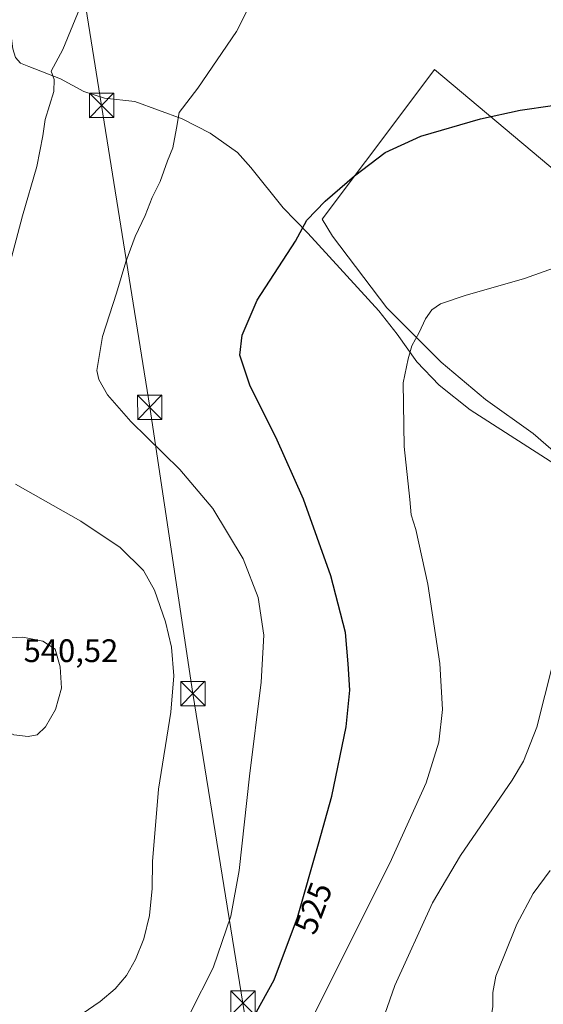
# Model space of a CAD drawing. Units: metres. Extents: x 634828 to 638302, y 4725119 to 4727500.
# Drawn here: x 635686 to 635848, y 4726008 to 4726311 of the extents above; entities that cross this region are included whole.
import ezdxf
from ezdxf.enums import TextEntityAlignment as Align

# ---------------------------------------------------------------- set-up
doc = ezdxf.new("R2010")
doc.units = ezdxf.units.M
doc.header["$MEASUREMENT"] = 0
for name, color, linetype, lineweight in [('Corriente natural lineal', 142, 'Continuous', 13), ('Cultivos herbáceos CxS', 92, 'Continuous', 0), ('Cultivos leñosos CxS', 92, 'Continuous', 0), ('Curva de nivel maestra', 30, 'Continuous', 30), ('Curva de nivel normal', 30, 'Continuous', 0), ('Isla Cxs', 7, 'Continuous', 0), ('Rótulo de curva de nivel directora', 7, 'Continuous', 0), ('Rótulo de punto de cota en terreno', 7, 'Continuous', 0), ('Tendido', 6, 'Continuous', 0), ('Torre de tendido puntual', 7, 'Continuous', 0)]:
    doc.layers.add(name, color=color, linetype=linetype, lineweight=lineweight)
doc.styles.add('Style-Arial', font='txt')

# ---------------------------------------------------------------- blocks, each defined once
blk = doc.blocks.new('*U16')
at = {"layer": 'Cultivos herbáceos CxS', "color": 92, "linetype": 'Continuous', "lineweight": 0}
blk.add_polyline3d([(636113.6201, 4726044.435900001, 495.1407000000036), (635813.9861000003, 4726295.879699999, 527.2688000000053), (635806.0833000002, 4726285.3433, 526.6631999999954), (635779.4115000004, 4726249.782500001, 524.6416999999929), (635782.5546000004, 4726244.544299999, 523.7433000000019), (635799.3170999996, 4726222.5429, 521.2004000000015), (635816.0799000004, 4726205.780099999, 519.0400999999983), (635829.6995000001, 4726194.2555, 517.5228999999963), (635844.3671000004, 4726183.778700001, 516.3034000000043), (635868.4634999996, 4726162.825099999, 513.8984999999957)], dxfattribs=at)
blk = doc.blocks.new('5TTEND')
at = {"layer": 'Isla Cxs', "color": 7, "linetype": 'Continuous', "lineweight": 0}
for p, q in [((-0.375, 0.3754), (0.375, -0.3746)), ((0.3720000000000001, 0.3784000000000001), (-0.3720000000000001, -0.3776))]:
    blk.add_line(p, q, dxfattribs=at)
at = {"layer": 'Isla Cxs', "color": 7, "linetype": 'Continuous', "lineweight": 0, "flags": 128}
blk.add_lwpolyline([(-0.375, -0.3746), (0.375, -0.3746), (0.375, 0.3754), (-0.375, 0.3754), (-0.3720000000000001, -0.3776)], dxfattribs=at)

msp = doc.modelspace()

# ---------------------------------------------------------------- linework, layer by layer
at = {"layer": 'Corriente natural lineal', "color": 142, "linetype": 'Continuous', "lineweight": 13}
for points in [[(635680.6801000005, 4726316.280099999, 539.8413), (635681.8101000005, 4726315.9001, 539.6444000000047), (635682.4001000002, 4726315.350099999, 539.5066999999982), (635683.1601, 4726314.170100001, 539.1563000000025), (635683.6601, 4726310.870100001, 538.751900000003), (635683.7200999996, 4726305.460100001, 538.335699999996), (635684.0900999998, 4726302.300100001, 537.9244999999937), (635684.8800999997, 4726299.610099999, 537.4661000000051), (635686.4001000002, 4726297.890100001, 536.8764999999985), (635689.0100999996, 4726296.850099999, 536.283500000005)], [(635689.0100999996, 4726296.850099999, 536.283500000005), (635698.8000999996, 4726293.0001, 534.8129999999946), (635705.9700999996, 4726289.090100001, 533.8009000000021), (635712.2701000003, 4726287.090100001, 532.9296000000032), (635721.7100999998, 4726286.0601, 531.716499999995), (635736.2301000003, 4726280.7501, 530.010500000004), (635744.8201000001, 4726276.270099999, 528.9459000000061), (635753.2500999998, 4726270.350099999, 527.9309999999969), (635757.4301000005, 4726265.710100001, 527.3309000000008), (635767.3701, 4726253.3101, 526.047200000001), (635774.9801000003, 4726245.550100001, 524.7456999999995), (635796.8101000005, 4726221.540100001, 521.3491000000067), (635802.4901000002, 4726214.440099999, 520.7289000000019), (635808.5100999996, 4726205.890100001, 519.7859999999928), (635815.4200999998, 4726198.720100001, 518.8712999999989), (635824.9600999998, 4726191.100099999, 517.8647000000057), (635859.1001000004, 4726169.270099999, 514.8334999999934)]]:
    msp.add_polyline3d(points, dxfattribs=at)
at = {"layer": 'Cultivos herbáceos CxS', "color": 92, "linetype": 'Continuous', "lineweight": 0}
msp.add_polyline3d([(636113.6201, 4726044.435900001, 495.1407000000036), (635813.9861000003, 4726295.879699999, 527.2688000000053), (635806.0833000002, 4726285.3433, 526.6631999999954), (635779.4115000004, 4726249.782500001, 524.6416999999929), (635782.5546000004, 4726244.544299999, 523.7433000000019), (635799.3170999996, 4726222.5429, 521.2004000000015), (635816.0799000004, 4726205.780099999, 519.0400999999983), (635829.6995000001, 4726194.2555, 517.5228999999963), (635844.3671000004, 4726183.778700001, 516.3034000000043), (635868.4634999996, 4726162.825099999, 513.8984999999957)], dxfattribs=at)
at = {"layer": 'Cultivos leñosos CxS', "color": 92, "linetype": 'Continuous', "lineweight": 0}
for points in [[(635868.4634999996, 4726162.825099999, 513.8984999999957), (635844.3671000004, 4726183.778700001, 516.3034000000043), (635829.6995000001, 4726194.2555, 517.5228999999963), (635816.0799000004, 4726205.780099999, 519.0400999999983), (635799.3170999996, 4726222.5429, 521.2004000000015), (635782.5546000004, 4726244.544299999, 523.7433000000019), (635779.4115000004, 4726249.782500001, 524.6416999999929), (635806.0833000002, 4726285.3433, 526.6631999999954), (635813.9861000003, 4726295.879699999, 527.2688000000053), (636113.6201, 4726044.435900001, 495.1407000000036)], [(636113.6201, 4726044.435900001, 495.1407000000036), (635813.9861000003, 4726295.879699999, 527.2688000000053), (635806.0833000002, 4726285.3433, 526.6631999999954), (635779.4115000004, 4726249.782500001, 524.6416999999929), (635782.5546000004, 4726244.544299999, 523.7433000000019), (635799.3170999996, 4726222.5429, 521.2004000000015), (635816.0799000004, 4726205.780099999, 519.0400999999983), (635829.6995000001, 4726194.2555, 517.5228999999963), (635844.3671000004, 4726183.778700001, 516.3034000000043), (635868.4634999996, 4726162.825099999, 513.8984999999957)]]:
    msp.add_polyline3d(points, dxfattribs=at)
at = {"layer": 'Curva de nivel maestra', "color": 30, "linetype": 'Continuous', "lineweight": 30, "elevation": 525, "flags": 128}
msp.add_lwpolyline([(635753.1600000003, 4725994.9001), (635764.5800000001, 4726015.5601), (635771.7999999998, 4726034.780099999), (635778.25, 4726057.440099999), (635782.3300000001, 4726072.100099999), (635786.7199999997, 4726093.440099999), (635787.9199999999, 4726104.780099999), (635787.3899999997, 4726112.840100001), (635786.54, 4726122.4901), (635782.04, 4726139.9801), (635773.5899999999, 4726163.530099999), (635765.0700000003, 4726182.6801), (635757.2000000002, 4726198.420100001), (635754, 4726207.9101), (635754.7199999997, 4726214.040100001), (635759.3899999997, 4726224.850099999), (635771.1500000004, 4726243.030099999), (635774.7000000002, 4726249.4901), (635780.3200000003, 4726255.350099999), (635789.29, 4726263.120100001), (635798.8099999997, 4726270.340100001), (635809.8099999997, 4726275.390100001), (635828.1399999997, 4726280.7401), (635840.4199999999, 4726283.340100001), (635860.2699999996, 4726286.220100001)], dxfattribs=at)
at = {"layer": 'Curva de nivel normal', "color": 30, "linetype": 'Continuous', "lineweight": 0, "flags": 128}
for points, elevation in [([(635680.4299999997, 4726225.5801), (635687.04, 4726250.790100001), (635691.4299999997, 4726266.0801), (635693.2800000003, 4726275.4301), (635694.0300000003, 4726280.4901), (635696.6900000004, 4726289.120100001), (635696.7999999998, 4726292.860099999), (635695.9000000004, 4726295.440099999), (635699.5199999996, 4726302.0701), (635705.6200000001, 4726317.0701)], 535), ([(635738.6900000004, 4726005.3201), (635745.8300000001, 4726019.2501), (635751.25, 4726035.170100001), (635753.7699999996, 4726049.2601), (635756.9600000001, 4726078.2401), (635760.6100000005, 4726107.2301), (635761.3799999999, 4726121.6601), (635759.6699999999, 4726133.280099999), (635755.0300000003, 4726145.2301), (635745.7300000006, 4726160.710100001), (635735.54, 4726172.7401), (635720.4600000001, 4726187.5101), (635713.25, 4726195.700099999), (635710.6100000005, 4726200.470100001), (635709.9600000001, 4726203.220100001), (635711.7400000002, 4726213.720100001), (635716.0199999996, 4726227.0101), (635718.8600000005, 4726236.640100001), (635721.7800000003, 4726244.460100001), (635724.8700000001, 4726250.920100001), (635727.04, 4726256.460100001), (635729.4600000001, 4726261.4101), (635731.7599999999, 4726267.7601), (635733.3200000003, 4726271.770099999), (635734.5099999999, 4726277.880100001), (635735.3300000001, 4726282.6801), (635741.0899999999, 4726290.120100001), (635753, 4726307.590100001), (635757.8899999997, 4726317.450099999)], 530), ([(635861.6699999999, 4726238.630100001), (635841.6900000004, 4726231.5701), (635823.4699999997, 4726226.270099999), (635815.8099999997, 4726223.710100001), (635813.1399999997, 4726221.9301), (635811.1799999997, 4726219.090100001), (635809.2199999997, 4726214.860099999), (635806.9900000002, 4726210.7501), (635805.8200000003, 4726206.7501), (635804.2999999998, 4726199.420100001), (635804.6100000005, 4726179.7601), (635806.3899999997, 4726163.4301), (635806.8099999997, 4726158.7601), (635808.2100000001, 4726154.210100001), (635811.9100000003, 4726137.440099999), (635815.6299999999, 4726112.9301), (635816.4800000006, 4726098.780099999), (635815.29, 4726088.790100001), (635811.4500000002, 4726076.210100001), (635800.25, 4726051.450099999), (635773.9800000006, 4725999.040100001)], 520), ([(635705.4900000002, 4726005.100099999), (635710.9400000004, 4726008.870100001), (635715.6299999999, 4726012.790100001), (635719.0700000003, 4726016.840100001), (635721.9100000003, 4726021.840100001), (635724.4000000004, 4726028.1601), (635726.1799999997, 4726035.340100001), (635726.9800000006, 4726043.700099999), (635727.0599999997, 4726052.0001), (635728.9800000006, 4726074.2601), (635732.7699999996, 4726097.940099999), (635733.6600000003, 4726109.1601), (635732.9199999999, 4726118.020099999), (635731.0999999996, 4726125.780099999), (635727.7199999997, 4726135.590100001), (635724.3399999999, 4726141.600099999), (635717.0999999996, 4726148.700099999), (635704.9800000006, 4726156.790100001), (635684.9400000004, 4726168.190099999)], 535), ([(635687.1500000004, 4726121.100099999), (635681.0499999998, 4726120.7301), (635677.4400000004, 4726119.100099999), (635674.3899999997, 4726116.170100001), (635671.7199999997, 4726111.100099999), (635670.8899999997, 4726106.770099999), (635671.4199999999, 4726102.770099999), (635673.8300000001, 4726098.440099999), (635679.0499999998, 4726093.440099999), (635684.4000000004, 4726091.040100001), (635688.7999999998, 4726090.5101), (635691.6200000001, 4726091.040100001), (635694.1299999999, 4726093.440099999), (635697.2300000006, 4726098.770099999), (635699.0300000003, 4726105.3301), (635698.7100000001, 4726111.9901), (635697.1600000003, 4726117.370100001), (635693.2999999998, 4726119.840100001), (635687.1500000004, 4726121.100099999)], 540), ([(635792.5, 4725987.360099999), (635801.7100000001, 4726013.790100001), (635813.3899999997, 4726039.2301), (635822.04, 4726053.8201), (635837.8600000005, 4726077.0001), (635841.4000000004, 4726082.920100001), (635845.5499999998, 4726093.360099999), (635850.4699999997, 4726112.860099999)], 515), ([(635849.4500000002, 4725785.800100001), (635846.8300000001, 4725798.840100001), (635843.6799999997, 4725808.420100001), (635837.7800000003, 4725824.4001), (635835.4600000001, 4725839.8101), (635835.9199999999, 4725850.140100001), (635837.4900000002, 4725860.020099999), (635840.4800000006, 4725880.140100001), (635843.8700000001, 4725897.200099999), (635846.2199999997, 4725917.7501), (635846.1600000003, 4725935.640100001), (635846.2800000003, 4725947.700099999), (635845.6299999999, 4725956.350099999), (635843.5199999996, 4725963.460100001), (635839.3700000001, 4725972.790100001), (635831.2400000002, 4725993.790100001), (635830.9600000001, 4726000.9901), (635832, 4726007.360099999), (635831.9199999999, 4726011.6601), (635832.8399999999, 4726016.670100001), (635835.3799999999, 4726022.690099999), (635839.3600000005, 4726032.6801), (635844.3300000001, 4726042.140100001), (635849.6399999997, 4726049.1801)], 510)]:
    msp.add_lwpolyline(points, dxfattribs=dict(at, elevation=elevation))
at = {"layer": 'Tendido', "color": 6, "linetype": 'Continuous', "lineweight": 0}
msp.add_polyline3d([(635547.7374999998, 4727446.671, 501.642200000002), (635615.8920999998, 4727338.384, 516.0286999999954), (635621.2259000001, 4727244.6088, 531.9377999999997), (635624.9340000004, 4727153.5393, 536.0791000000027), (635635.9029000001, 4726950.8466, 550.1382000000012), (635650.8540000003, 4726653.932200001, 561.4556000000011), (635673.7248999998, 4726520.5836, 546.9505000000064), (635694.6529000001, 4726389.642200001, 538.3218000000053), (635711.4035, 4726284.8377, 533.1030000000028), (635726.2608000003, 4726191.8794, 529.2695999999996), (635739.5406999999, 4726103.6906, 534.0709999999963), (635754.9655999999, 4726008.3989, 526.7108000000007), (635772.4281000001, 4725900.713300001, 525.924199999994), (635789.3614999996, 4725796.731799999, 524.795299999998), (635799.9448999995, 4725729.5275, 524.1538), (635812.0283000004, 4725654.149300001, 523.5056000000042)], dxfattribs=at)

# ---------------------------------------------------------------- block references
at = {"layer": 'Cultivos herbáceos CxS', "color": 92, "linetype": 'Continuous', "lineweight": 0}
msp.add_blockref('*U16', (0, 0), dxfattribs=at)
at = {"layer": 'Torre de tendido puntual', "color": 7, "linetype": 'Continuous', "lineweight": 0, "xscale": 10, "yscale": 10, "zscale": 10}
for p in [(635711.4035, 4726284.8377, 533.1030000000028), (635726.2608000003, 4726191.8794, 529.2695999999996), (635739.5406999999, 4726103.6906, 534.0709999999963), (635754.9655999999, 4726008.3989, 526.7108000000007)]:
    msp.add_blockref('5TTEND', p, dxfattribs=at)

# ---------------------------------------------------------------- texts
at = {"layer": 'Rótulo de curva de nivel directora', "color": 7, "linetype": 'Continuous', "lineweight": 0, "style": 'Style-Arial'}
msp.add_text('525', height=7.000000000000002, rotation=69.41125533478355, dxfattribs=at).set_placement((635776.6409491289, 4726037.637702793), align=Align.MIDDLE_CENTER)
at = {"layer": 'Rótulo de punto de cota en terreno', "color": 7, "linetype": 'Continuous', "lineweight": 0, "style": 'Style-Arial'}
msp.add_text('540,52', height=7.000000000000002, dxfattribs=at).set_placement((635687.4096999997, 4726113.409700001))

doc.saveas('drawing.dxf')
